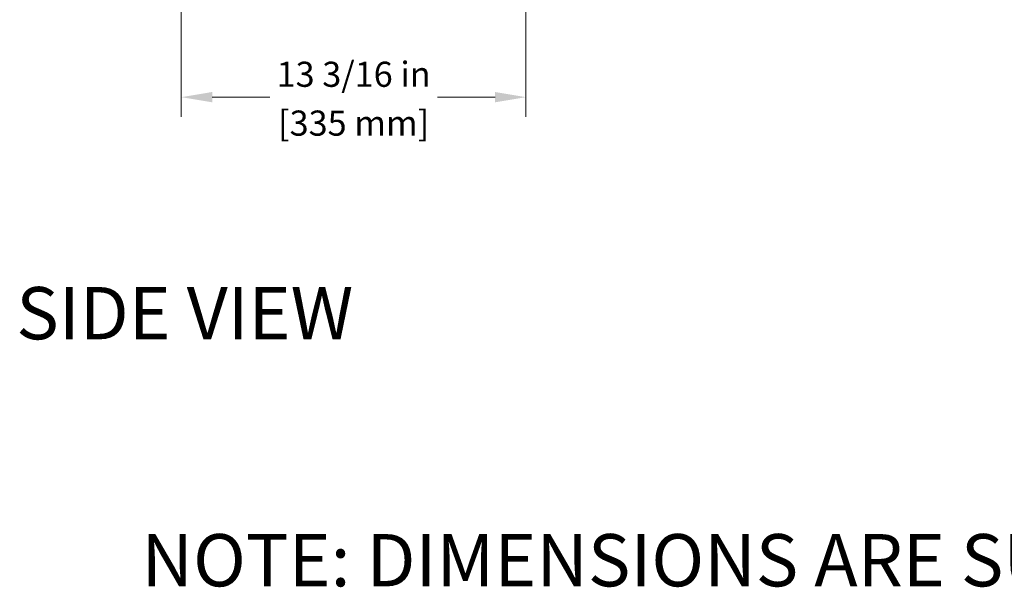
# Model space of a CAD drawing. Units: inches. Extents: x 6 to 194, y -2 to 139.
# Drawn here: x 54 to 92, y -2 to 20 of the extents above; entities that cross this region are included whole.
import ezdxf
from ezdxf.enums import TextEntityAlignment as Align

# ---------------------------------------------------------------- set-up
doc = ezdxf.new("R2010")
doc.units = ezdxf.units.IN
doc.header["$LTSCALE"] = 12
doc.header["$MEASUREMENT"] = 0
doc.layers.add('Symbols(ANSI)', color=7, linetype='Continuous', lineweight=25)
doc.styles.add('MESTEK', font='arial.ttf')
doc.styles.add('Text Style46', font='arial.ttf')
doc.dimstyles.new('MESTEK FRACTIONS', dxfattribs={"dimscale": 12, "dimtxt": 0.08, "dimasz": 0.098425, "dimexe": 0.063, "dimexo": 0.0625, "dimgap": 0.031496, "dimtad": 0, "dimtih": 1, "dimtoh": 1, "dimdec": 5, "dimrnd": 1e-08, "dimzin": 1, "dimdsep": 46, "dimlunit": 5, "dimtxsty": 'MESTEK', "dimcen": 0.09, "dimdle": 0.393701, "dimclrd": 7, "dimclre": 7, "dimclrt": 7, "dimadec": 0, "dimazin": 0, "dimtfac": 1, "dimtofl": 0, "dimtmove": 0, "dimatfit": 3, "dimfxl": 0, "dimfrac": 2, "dimtolj": 1, "dimtzin": 0, "dimlwd": 15, "dimlwe": 15, "dimarcsym": 0})

# ---------------------------------------------------------------- blocks, each defined once
blk = doc.blocks.new('*D43')
at = {"color": 7, "lineweight": 15}
for p, q in [((60.59, 46.242), (60.59, 16.016)), ((73.777, 20.488), (73.777, 16.016)), ((61.771, 16.772), (63.979, 16.772)), ((72.596, 16.772), (70.388, 16.772))]:
    blk.add_line(p, q, dxfattribs=at)
at = {"color": 7}
for points in [[(61.771, 16.969), (61.771, 16.575), (60.59, 16.772)], [(72.596, 16.969), (72.596, 16.575), (73.777, 16.772)]]:
    blk.add_solid(points, dxfattribs=at)
at = {"layer": 'Defpoints', "color": 0}
for p in [(60.59, 46.992), (73.777, 21.238), (73.777, 16.772)]:
    blk.add_point(p, dxfattribs=at)
at = {"color": 7, "char_height": 0.96, "attachment_point": 5, "style": 'MESTEK'}
for s, insert in [('\\A1;13 3/16 in', (67.183, 17.647)), ('\\A1;[335 mm]', (67.183, 15.779))]:
    blk.add_mtext(s, dxfattribs=dict(at, insert=insert))

msp = doc.modelspace()

# ---------------------------------------------------------------- texts
at = {"layer": 'Symbols(ANSI)', "color": 7, "style": 'Text Style46'}
for s, height, p in [('SIDE VIEW', 1.99999997, (54.2755734, 9.5110519)), ('NOTE: DIMENSIONS ARE SUBJECT TO ', 2, (59.0654242, 0.0629683))]:
    msp.add_text(s, height=height, dxfattribs=at).set_placement(p, align=Align.TOP_LEFT)

# ---------------------------------------------------------------- dimensions: what is measured, and where the dimension line sits
at = {"color": 7}
dim = msp.add_linear_dim(base=(73.7770234, 16.7721412), p1=(60.5895234, 46.9919278), p2=(73.7770234, 21.2384278), dimstyle='MESTEK FRACTIONS', override={"dimpost": ' in\\X'}, dxfattribs=at)
dim.commit()
dim.dimension.update_dxf_attribs({"geometry": '*D43', "text_midpoint": (67.1832734, 16.7721412)})

doc.saveas('drawing.dxf')
